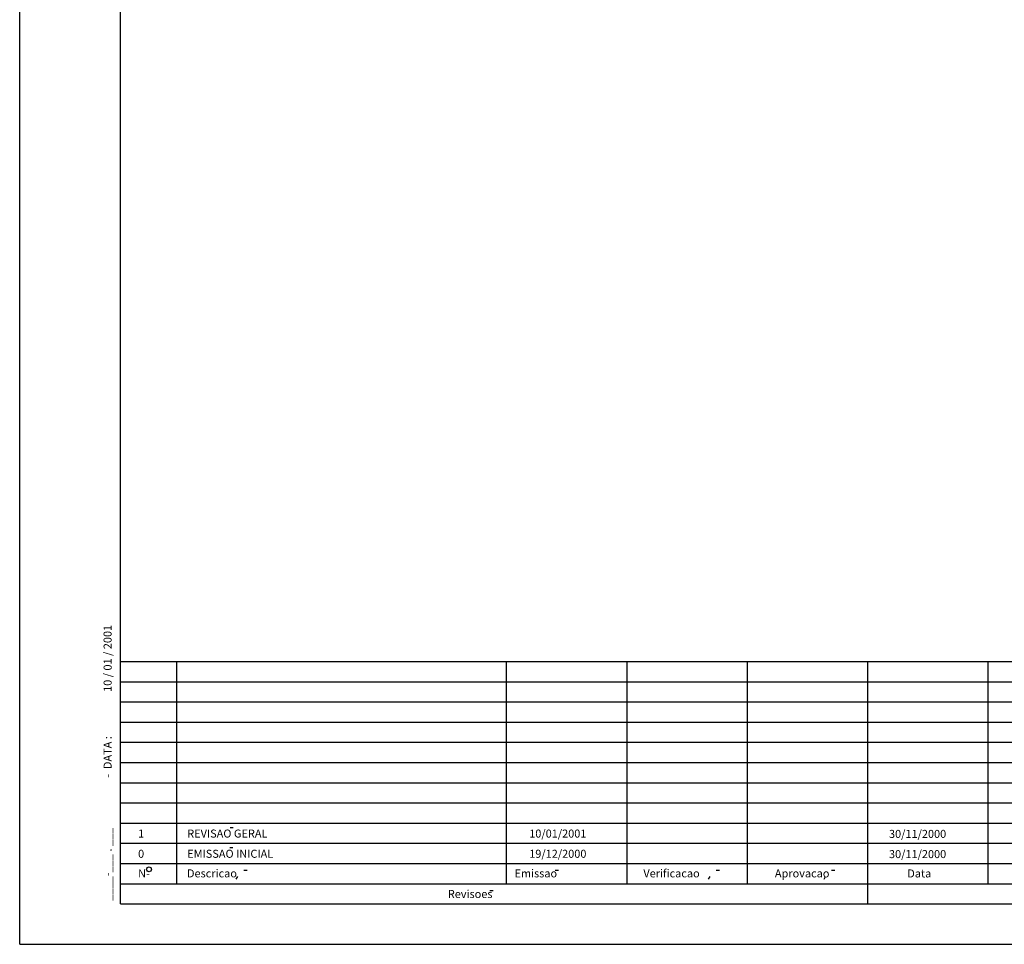
# Model space of a CAD drawing. Extents: x -1024 to 1742, y -1421 to 846.
# Drawn here: x -1024 to -212, y -1421 to -658 of the extents above; entities that cross this region are included whole.
import ezdxf

# ---------------------------------------------------------------- set-up
doc = ezdxf.new("R2010")
doc.units = 0
doc.header["$LTSCALE"] = 50
doc.header["$MEASUREMENT"] = 0
doc.layers.get('0').update_dxf_attribs({"linetype": 'CONTINUOUS'})
for name, color, linetype in [('207', 3, 'CONTINUOUS'), ('221', 5, 'CONTINUOUS'), ('235', 6, 'CONTINUOUS')]:
    doc.layers.add(name, color=color, linetype=linetype)
doc.styles.get("Standard").update_dxf_attribs({"font": 'ROMANS.SHX'})

msp = doc.modelspace()

# ---------------------------------------------------------------- linework, layer by layer
for q in [(-1024.293945, 845.890869), (1742.37207, -1420.776611)]:
    msp.add_line((-1024.293945, -1420.776611), q)
at = {"layer": '221'}
for p, q in [((-940.960938, -1187.442627), (-505.775391, -1187.442627)), ((-894.595703, -1362.411865), (-894.595703, -1187.442627)), ((-622.461914, -1239.951416), (-622.461914, -1187.442627)), ((-523.072266, -1195.226318), (-523.072266, -1187.442627)), ((-505.775391, -1187.442627), (1709.038086, -1187.442627)), ((-423.683594, -1370.776611), (-423.683594, -1187.442627)), ((-324.293945, -1387.443115), (-324.293915, -1187.442627)), ((-224.904282, -1370.776611), (-224.904282, -1187.442627)), ((-523.072266, -1370.776611), (-523.072266, -1195.226318)), ((-940.960876, -1204.109131), (-542.8125, -1204.109131)), ((-542.8125, -1204.109131), (109.039055, -1204.109131)), ((-940.960938, -1220.775635), (-579.849609, -1220.775635)), ((-579.849609, -1220.775635), (109.039047, -1220.775635)), ((-940.960938, -1237.442627), (-616.886719, -1237.442627)), ((-622.461914, -1370.776611), (-622.461914, -1239.951416)), ((-616.886719, -1237.442627), (109.039055, -1237.442627)), ((-940.960938, -1254.109131), (-653.923828, -1254.109131)), ((-653.923828, -1254.109131), (109.039047, -1254.109131)), ((-940.960876, -1270.775879), (-690.960938, -1270.775879)), ((-690.960938, -1270.775879), (109.039063, -1270.775879)), ((-940.960938, -1287.443115), (-727.998047, -1287.443115)), ((-727.998047, -1287.443115), (109.03907, -1287.443115)), ((-940.960876, -1304.109863), (-765.035095, -1304.109863)), ((-765.035095, -1304.109863), (109.039055, -1304.109863)), ((-940.960938, -1320.776611), (-802.072266, -1320.776611)), ((-850.60437, -1324.390259), (-848.133179, -1324.390259)), ((-802.072266, -1320.776611), (109.03907, -1320.776611)), ((-940.960999, -1337.443115), (-839.109375, -1337.443115)), ((-839.109375, -1337.443115), (109.039063, -1337.443115)), ((-850.737793, -1340.840698), (-848.266602, -1340.840698)), ((-940.960938, -1354.109863), (-876.146545, -1354.109863)), ((-876.146545, -1354.109863), (109.039078, -1354.109863)), ((-894.595642, -1370.776611), (-894.595703, -1362.411865)), ((-845.652405, -1367.039551), (-844.317444, -1364.792236)), ((-839.400391, -1359.501465), (-836.638611, -1359.501465)), ((-582.383789, -1359.505127), (-579.62207, -1359.505127)), ((-455.743164, -1367.043213), (-454.410156, -1364.796143)), ((-449.493164, -1359.505127), (-446.730469, -1359.505127)), ((-360.464813, -1367.043213), (-359.130859, -1364.796143)), ((-354.214874, -1359.505127), (-351.451172, -1359.505127)), ((-940.960876, -1370.776611), (-913.183533, -1370.776611)), ((-913.183533, -1370.776611), (542.373047, -1370.776611)), ((-636.416077, -1376.513428), (-633.653381, -1376.51355))]:
    msp.add_line(p, q, dxfattribs=at)
msp.add_circle((-917.535095, -1358.911865), 2, dxfattribs=at)
at = {"layer": '235'}
for q in [(-940.960938, 812.557312), (1709.038086, -1387.443115)]:
    msp.add_line((-940.960938, -1387.443115), q, dxfattribs=at)

# ---------------------------------------------------------------- texts
msp.add_text(' -  DATA : ', height=6.625196, rotation=90.016113).set_placement((-948.410156, -1285.409912))
at = {"layer": '207'}
for s, p in [('10 / 01 / 2001', (-948.422852, -1212.532471)), ('____-___ . ___ ', (-948.375, -1384.78833))]:
    msp.add_text(s, height=6.625196, rotation=90.016113, dxfattribs=at).set_placement(p)
at = {"layer": '221'}
for s, height, p in [('1', 6.625196, (-926.582886, -1332.733643)), ('REVISAO GERAL', 6.625196, (-886.021423, -1332.733643)), ('30/11/2000', 6.625195, (-306.861328, -1333.001709)), ('0', 6.625196, (-926.582825, -1349.400391)), ('EMISSAO INICIAL', 6.625196, (-886.021362, -1349.400391)), ('30/11/2000', 6.625195, (-306.861328, -1349.668457)), ('N-', 6.625196, (-926.582947, -1365.571777)), ('Descricao', 6.625196, (-886.231506, -1365.571777)), ('Emissao', 6.625195, (-615.962952, -1365.571777)), ('Verificacao', 6.625195, (-509.574188, -1365.571777)), ('Aprovacao', 6.625195, (-401.043976, -1365.571777)), ('Data', 6.625195, (-291.771454, -1365.624268)), ('Revisoes', 6.625195, (-670.981445, -1382.582275))]:
    msp.add_text(s, height=height, rotation=0.016106, dxfattribs=at).set_placement(p)
for s, p in [('10/01/2001', (-603.785828, -1332.733643)), ('19/12/2000', (-603.785767, -1349.400391))]:
    msp.add_text(s, height=6.625196, dxfattribs=at).set_placement(p)

doc.saveas('drawing.dxf')
